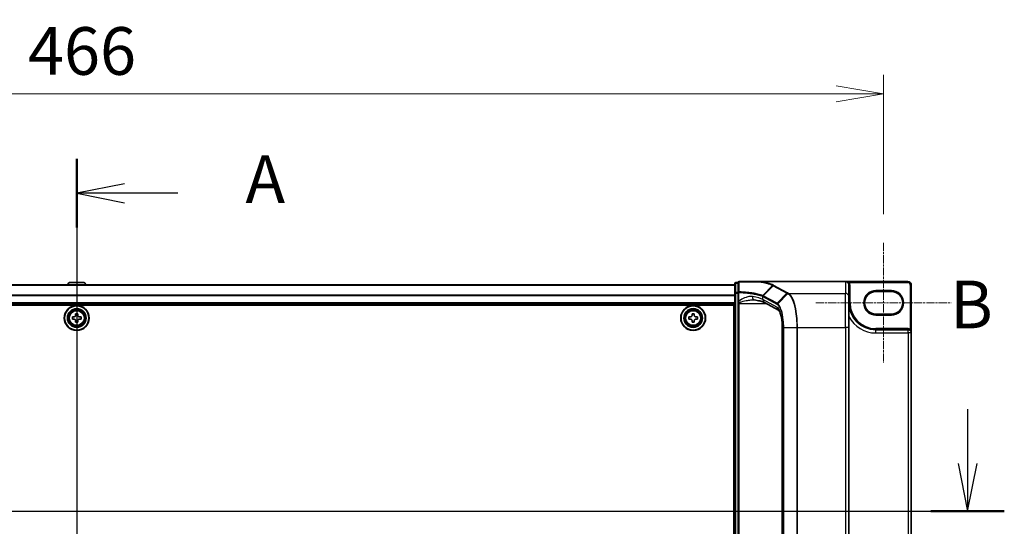
# Model space of a CAD drawing. Units: millimetres. Extents: x 0 to 8858, y 0 to 1546.
# Drawn here: x 1067 to 1352, y 846 to 993 of the extents above; entities that cross this region are included whole.
import ezdxf

# ---------------------------------------------------------------- set-up
doc = ezdxf.new("R2010")
doc.units = ezdxf.units.MM
doc.header["$LTSCALE"] = 0.5
doc.linetypes.add('CHAIN', pattern=[0.3543, 0.2362, -0.0295, 0.0591, -0.0295])
doc.layers.get('Defpoints').update_dxf_attribs({"lineweight": 25})
for name, color, linetype, lineweight in [('Centerline (ISO)', 131, 'Continuous', 18), ('Dimension (ISO)', 7, 'Continuous', 18), ('Dimension (ISO) @ 1', 7, 'Continuous', 18), ('Section Line (ISO)', 7, 'Continuous', 25), ('Visible (ISO)', 7, 'Continuous', 35), ('Visible Narrow (ISO)', 7, 'Continuous', 25)]:
    doc.layers.add(name, color=color, linetype=linetype, lineweight=lineweight)
doc.styles.add('Note Text (TK)', font='MS PGothic.ttf')
doc.dimstyles.new('Default - Method 1b (TK)', dxfattribs={"dimscale": 0.5, "dimtxt": 2.5, "dimasz": 2.5, "dimexe": 1, "dimexo": 1.5, "dimgap": 1, "dimtad": 1, "dimrnd": 1e-08, "dimdsep": 46, "dimtxsty": 'Note Text (TK)', "dimblk": 'OPEN', "dimcen": 0.09, "dimdle": 5, "dimclrd": 100, "dimclre": 100, "dimclrt": 7, "dimadec": 1, "dimazin": 1, "dimtfac": 1, "dimtmove": 0, "dimatfit": 3, "dimldrblk": 'OPEN', "dimfxl": 1, "dimtolj": 1, "dimlwd": -1, "dimlwe": -1, "dimarcsym": 0})

# ---------------------------------------------------------------- blocks, each defined once
blk = doc.blocks.new('2dTransSection0')
at = {"layer": 'Section Line (ISO)', "linetype": 'Continuous'}
for p, q in [((174.188, 181.155), (174.188, 143.987)), ((176.688, 179.857), (174.188, 179.357)), ((176.688, 179.357), (174.188, 179.357)), ((174.188, 179.357), (176.688, 178.857)), ((179.501, 179.357), (176.688, 179.357)), ((176.688, 146.285), (174.188, 145.785)), ((176.688, 145.785), (174.188, 145.785)), ((174.188, 145.785), (176.688, 145.285)), ((179.501, 145.785), (176.688, 145.785))]:
    blk.add_line(p, q, dxfattribs=at)
at = {"layer": 'Section Line (ISO)', "linetype": 'Continuous', "lineweight": 50}
for p, q in [((174.188, 181.155), (174.188, 177.56)), ((174.188, 147.582), (174.188, 143.987))]:
    blk.add_line(p, q, dxfattribs=at)
at = {"layer": 'Section Line (ISO)', "char_height": 2.5, "attachment_point": 7, "style": 'Note Text (TK)'}
for insert in [(183.049, 178.071), (183.049, 144.498)]:
    blk.add_mtext('A', dxfattribs=dict(at, insert=insert))
blk = doc.blocks.new('2dTransSection1')
at = {"layer": 'Section Line (ISO)', "linetype": 'Continuous'}
for p, q in [((220.961, 168.034), (220.961, 165.176)), ((220.461, 165.176), (220.961, 162.676)), ((220.961, 165.176), (220.961, 162.676)), ((220.961, 162.676), (221.461, 165.176)), ((125.397, 162.676), (222.887, 162.676))]:
    blk.add_line(p, q, dxfattribs=at)
at = {"layer": 'Section Line (ISO)', "linetype": 'Continuous', "lineweight": 50}
blk.add_line((219.035, 162.676), (222.887, 162.676), dxfattribs=at)
at = {"layer": 'Section Line (ISO)', "insert": (220.042, 171.49), "char_height": 2.5, "attachment_point": 7, "style": 'Note Text (TK)'}
blk.add_mtext('B', dxfattribs=at)
blk = doc.blocks.new('_Open')
at = {"color": 0, "linetype": 'ByBlock', "lineweight": -2}
for p, q in [((-1, 0.167), (0, 0)), ((-1, -0.167), (0, 0)), ((0, 0), (-1, 0))]:
    blk.add_line(p, q, dxfattribs=at)
blk = doc.blocks.new('*D33')
at = {"layer": 'Defpoints', "color": 0}
for p in [(1316.78, 971.14), (850.78, 928.14), (1316.78, 928.14)]:
    blk.add_point(p, dxfattribs=at)
at = {"layer": 'Dimension (ISO)', "color": 100}
for p, q in [((850.78, 936.39), (850.78, 976.64)), ((1316.78, 936.39), (1316.78, 976.64)), ((864.53, 971.14), (1303.03, 971.14))]:
    blk.add_line(p, q, dxfattribs=at)
at = {"layer": 'Dimension (ISO)', "color": 100, "xscale": 13.75, "yscale": 13.75, "zscale": 13.75, "rotation": 180}
blk.add_blockref('_Open', (850.78, 971.14), dxfattribs=at)
at = {"layer": 'Dimension (ISO)', "color": 100, "xscale": 13.75, "yscale": 13.75, "zscale": 13.75}
blk.add_blockref('_Open', (1316.78, 971.14), dxfattribs=at)
at = {"layer": 'Dimension (ISO)', "color": 7, "insert": (1069.68, 983.51), "char_height": 13.75, "attachment_point": 4, "style": 'Note Text (TK)'}
blk.add_mtext('\\A1;466', dxfattribs=at)

msp = doc.modelspace()

# ---------------------------------------------------------------- linework, layer by layer
at = {"layer": 'Centerline (ISO)', "linetype": 'CHAIN', "ltscale": 20}
for p, q in [((1083.78246, 930.41563), (1083.78246, 771.01563)), ((1316.78246, 928.14063), (1316.78246, 893.54063)), ((1297.23246, 910.84063), (1336.33246, 910.84063)), ((829.03246, 850.71563), (1338.53246, 850.71563))]:
    msp.add_line(p, q, dxfattribs=at)
at = {"layer": 'Visible (ISO)'}
for p, q in [((1273.78246, 916.01563), (893.78246, 916.01563)), ((1081.4733, 916.57463), (1081.10996, 916.01563)), ((1085.92392, 916.66563), (1081.64099, 916.66563)), ((1086.09161, 916.57463), (1086.45496, 916.01563)), ((1273.78246, 916.36563), (1273.78246, 913.65417)), ((1274.78246, 916.66563), (1274.08246, 916.66563)), ((1274.78246, 916.66563), (1274.78246, 913.84268)), ((1281.26724, 916.96563), (1275.08246, 916.96563)), ((1281.26724, 916.96563), (1305.78246, 916.96563)), ((1323.78246, 916.96563), (1305.78246, 916.96563)), ((1306.78246, 912.58891), (1306.78246, 915.95021)), ((1324.78246, 902.14063), (1324.78246, 915.96563)), ((1273.78246, 913.65417), (1273.78246, 787.77709)), ((1274.78246, 913.84268), (1274.78246, 911.28941)), ((1314.53246, 914.09063), (1319.03246, 914.09063)), ((893.78246, 910.51563), (1273.78246, 910.51563)), ((894.03246, 910.21563), (1273.53246, 910.21563)), ((1273.53246, 910.21563), (1273.53246, 791.21563)), ((1274.78246, 911.28941), (1274.78246, 910.96752)), ((1274.78246, 910.96752), (1274.78246, 910.69675)), ((1274.78246, 910.69675), (1274.78246, 790.73452)), ((1286.42619, 908.75543), (1282.42245, 910.91255)), ((1306.78246, 912.58891), (1306.78246, 903.72564)), ((1083.46996, 907.25313), (1083.46996, 907.71563)), ((1083.46996, 907.71563), (1084.09496, 907.71563)), ((1084.09496, 907.71563), (1084.09496, 907.25313)), ((1261.46996, 907.25313), (1261.46996, 907.71563)), ((1261.46996, 907.71563), (1262.09496, 907.71563)), ((1262.09496, 907.71563), (1262.09496, 907.25313)), ((1273.78246, 907.01563), (1273.53246, 907.01563)), ((1319.03246, 907.59063), (1314.53246, 907.59063)), ((1082.53246, 906.15313), (1082.53246, 906.77813)), ((1082.53246, 906.77813), (1082.99496, 906.77813)), ((1082.99496, 906.15313), (1082.53246, 906.15313)), ((1083.46996, 905.21563), (1083.46996, 905.67813)), ((1084.09496, 905.21563), (1083.46996, 905.21563)), ((1084.09496, 905.67813), (1084.09496, 905.21563)), ((1084.56996, 906.77813), (1085.03246, 906.77813)), ((1085.03246, 906.15313), (1084.56996, 906.15313)), ((1085.03246, 906.77813), (1085.03246, 906.15313)), ((1260.53246, 906.77813), (1260.99496, 906.77813)), ((1260.53246, 906.15313), (1260.53246, 906.77813)), ((1260.99496, 906.15313), (1260.53246, 906.15313)), ((1261.46996, 905.21563), (1261.46996, 905.67813)), ((1262.09496, 905.21563), (1261.46996, 905.21563)), ((1262.09496, 905.67813), (1262.09496, 905.21563)), ((1262.56996, 906.77813), (1263.03246, 906.77813)), ((1263.03246, 906.15313), (1262.56996, 906.15313)), ((1263.03246, 906.77813), (1263.03246, 906.15313)), ((1273.78246, 906.51563), (1273.53246, 906.51563)), ((1273.78246, 906.01563), (1273.53246, 906.01563)), ((1273.53246, 904.01563), (1273.78246, 904.01563)), ((1287.52556, 797.70562), (1287.52556, 903.72564)), ((1306.78246, 797.70562), (1306.78246, 903.72564)), ((1323.83246, 903.09063), (1314.53246, 903.09063)), ((1324.78246, 799.29063), (1324.78246, 902.14063)), ((1273.78246, 901.01563), (1273.53246, 901.01563)), ((1273.53246, 900.01563), (1273.78246, 900.01563)), ((1273.78246, 899.66563), (1273.53246, 899.66563))]:
    msp.add_line(p, q, dxfattribs=at)
for centre, radius in [((1083.78246, 906.46563), 3.6), ((1083.78246, 906.46563), 3.5), ((1261.78246, 906.46563), 3.6), ((1261.78246, 906.46563), 3.5), ((1083.78246, 906.46563), 2.7), ((1083.78246, 906.46563), 2.6), ((1083.78246, 906.46563), 2.46495), ((1261.78246, 906.46563), 2.7), ((1261.78246, 906.46563), 2.6), ((1261.78246, 906.46563), 2.46495)]:
    msp.add_circle(centre, radius, dxfattribs=at)
for centre, radius, start, end in [((1081.64099, 916.46563), 0.2, 90, 146.9761324), ((1085.92392, 916.46563), 0.2, 33.0238676, 90), ((1274.08246, 916.36563), 0.3, 90, 180), ((1275.08246, 916.66563), 0.3, 90, 180), ((1323.78246, 915.96563), 1, 0, 90), ((1314.53246, 910.84063), 3.25, 90, 270), ((1319.03246, 910.84063), 3.25, 270, 90), ((1314.53246, 910.84063), 7.75, 180, 270), ((1323.83246, 902.14063), 0.95, 0, 90)]:
    msp.add_arc(centre, radius, start, end, dxfattribs=at)
msp.add_ellipse((1305.78246, 915.95021), major_axis=(0, 1.01543), ratio=0.984807753, start_param=4.71238898, end_param=6.283185307, dxfattribs=at)
for points, knots in [([(1281.09803, 916.86245), (1281.09818, 916.8627), (1281.09833, 916.86295), (1281.11459, 916.8901), (1281.1334, 916.91258), (1281.17482, 916.94671), (1281.19714, 916.958), (1281.2199, 916.96288)], [-0.02169999427, -0.02169999427, -0.02169999427, -0.02169999427, -0.02159947502, -0.02159947502, -0.01084625334, -0.01084625334, 0, 0, 0, 0]), ([(1281.2199, 916.96288), (1281.22018, 916.96294), (1281.22047, 916.963), (1281.22358, 916.96361), (1281.22698, 916.96405), (1281.23564, 916.96485), (1281.24112, 916.96514), (1281.25329, 916.96555), (1281.2604, 916.96563), (1281.26724, 916.96563)], [0.11512834036, 0.11512834036, 0.11512834036, 0.11512834036, 0.11550473188, 0.11550473188, 0.11907133532, 0.11907133532, 0.12373492586, 0.12373492586, 0.12947912183, 0.12947912183, 0.12947912183, 0.12947912183]), ([(1279.14468, 911.69675), (1279.16528, 911.69675), (1279.18552, 911.69648), (1279.22527, 911.69542), (1279.24478, 911.69463), (1279.28306, 911.69253), (1279.30181, 911.69123), (1279.33854, 911.68812), (1279.35652, 911.68632), (1279.39162, 911.68223), (1279.40875, 911.67995), (1279.42543, 911.67745)], [0.68536047938, 0.68536047938, 0.68536047938, 0.68536047938, 0.69642564459, 0.69642564459, 0.70749080981, 0.70749080981, 0.71855597502, 0.71855597502, 0.72962114023, 0.72962114023, 0.74068630545, 0.74068630545, 0.74068630545, 0.74068630545]), ([(1279.42543, 911.67745), (1279.72126, 911.63303), (1280.00183, 911.58595), (1280.52804, 911.48746), (1280.77368, 911.43604), (1281.22547, 911.33033), (1281.43164, 911.276), (1281.7993, 911.16685), (1281.96083, 911.11194), (1282.23253, 911.0064), (1282.34272, 910.9555), (1282.42245, 910.91255)], [0.7053746264, 0.7053746264, 0.7053746264, 0.7053746264, 0.8152017409, 0.8152017409, 0.9250288554, 0.9250288554, 1.0348559699, 1.0348559699, 1.1446830844, 1.1446830844, 1.2545101989, 1.2545101989, 1.2545101989, 1.2545101989]), ([(1082.99496, 906.77813), (1083.05439, 906.77813), (1083.11795, 906.78998), (1083.23503, 906.8384), (1083.28855, 906.87498), (1083.37311, 906.95953), (1083.40969, 907.01306), (1083.45811, 907.13014), (1083.46996, 907.19369), (1083.46996, 907.25313)], [0, 0, 0, 0, 0.01793694289, 0.01793694289, 0.03587388579, 0.03587388579, 0.05381082868, 0.05381082868, 0.07174777158, 0.07174777158, 0.07174777158, 0.07174777158]), ([(1084.09496, 907.25313), (1084.09496, 907.19369), (1084.1068, 907.13014), (1084.15522, 907.01306), (1084.1918, 906.95953), (1084.27636, 906.87498), (1084.32988, 906.8384), (1084.44696, 906.78998), (1084.51052, 906.77813), (1084.56996, 906.77813)], [0, 0, 0, 0, 0.01793694289, 0.01793694289, 0.03587388579, 0.03587388579, 0.05381082868, 0.05381082868, 0.07174777158, 0.07174777158, 0.07174777158, 0.07174777158]), ([(1260.99496, 906.77813), (1261.05439, 906.77813), (1261.11795, 906.78998), (1261.23503, 906.8384), (1261.28855, 906.87498), (1261.37311, 906.95953), (1261.40969, 907.01306), (1261.45811, 907.13014), (1261.46996, 907.19369), (1261.46996, 907.25313)], [0, 0, 0, 0, 0.01793694289, 0.01793694289, 0.03587388579, 0.03587388579, 0.05381082868, 0.05381082868, 0.07174777158, 0.07174777158, 0.07174777158, 0.07174777158]), ([(1262.09496, 907.25313), (1262.09496, 907.19369), (1262.1068, 907.13014), (1262.15522, 907.01306), (1262.1918, 906.95953), (1262.27636, 906.87498), (1262.32988, 906.8384), (1262.44696, 906.78998), (1262.51052, 906.77813), (1262.56996, 906.77813)], [0, 0, 0, 0, 0.01793694289, 0.01793694289, 0.03587388579, 0.03587388579, 0.05381082868, 0.05381082868, 0.07174777158, 0.07174777158, 0.07174777158, 0.07174777158]), ([(1287.52556, 903.72564), (1287.52556, 904.25368), (1287.50119, 904.7817), (1287.40654, 905.79037), (1287.33617, 906.271), (1287.15874, 907.13861), (1287.05131, 907.52568), (1286.82324, 908.15316), (1286.70135, 908.3963), (1286.5106, 908.68501), (1286.43704, 908.74791), (1286.42583, 908.75568), (1286.42541, 908.75595), (1286.42541, 908.75594)], [0, 0, 0, 0, 0.27925268, 0.27925268, 0.558505361, 0.558505361, 0.837758041, 0.837758041, 1.110875719, 1.110875719, 1.347702297, 1.347702297, 1.366590083, 1.366590083, 1.366590083, 1.366590083]), ([(1083.46996, 905.67813), (1083.46996, 905.73757), (1083.45811, 905.80112), (1083.40969, 905.91821), (1083.37311, 905.97173), (1083.28855, 906.05629), (1083.23503, 906.09286), (1083.11795, 906.14128), (1083.05439, 906.15313), (1082.99496, 906.15313)], [0, 0, 0, 0, 0.01793694289, 0.01793694289, 0.03587388579, 0.03587388579, 0.05381082868, 0.05381082868, 0.07174777158, 0.07174777158, 0.07174777158, 0.07174777158]), ([(1084.56996, 906.15313), (1084.51052, 906.15313), (1084.44696, 906.14128), (1084.32988, 906.09286), (1084.27636, 906.05629), (1084.1918, 905.97173), (1084.15522, 905.91821), (1084.1068, 905.80112), (1084.09496, 905.73757), (1084.09496, 905.67813)], [0, 0, 0, 0, 0.01793694289, 0.01793694289, 0.03587388579, 0.03587388579, 0.05381082868, 0.05381082868, 0.07174777158, 0.07174777158, 0.07174777158, 0.07174777158]), ([(1261.46996, 905.67813), (1261.46996, 905.73757), (1261.45811, 905.80112), (1261.40969, 905.91821), (1261.37311, 905.97173), (1261.28855, 906.05629), (1261.23503, 906.09286), (1261.11795, 906.14128), (1261.05439, 906.15313), (1260.99496, 906.15313)], [0, 0, 0, 0, 0.01793694289, 0.01793694289, 0.03587388579, 0.03587388579, 0.05381082868, 0.05381082868, 0.07174777158, 0.07174777158, 0.07174777158, 0.07174777158]), ([(1262.56996, 906.15313), (1262.51052, 906.15313), (1262.44696, 906.14128), (1262.32988, 906.09286), (1262.27636, 906.05629), (1262.1918, 905.97173), (1262.15522, 905.91821), (1262.1068, 905.80112), (1262.09496, 905.73757), (1262.09496, 905.67813)], [0, 0, 0, 0, 0.01793694289, 0.01793694289, 0.03587388579, 0.03587388579, 0.05381082868, 0.05381082868, 0.07174777158, 0.07174777158, 0.07174777158, 0.07174777158])]:
    msp.add_open_spline(points, degree=3, knots=knots, dxfattribs=at)
at = {"layer": 'Visible Narrow (ISO)'}
for p, q in [((893.78246, 915.94367), (1273.78246, 915.94367)), ((1086.09161, 916.57463), (1081.4733, 916.57463)), ((1274.08246, 916.66563), (1274.08246, 916.56151)), ((1274.08246, 913.85005), (1274.08246, 916.56151)), ((1274.08246, 916.56151), (1274.78246, 916.56151)), ((1281.86245, 912.92567), (1284.71922, 915.8744)), ((1284.87335, 915.79089), (1282.02895, 912.8435)), ((1284.87335, 915.79089), (1288.85079, 913.64794)), ((1289.04717, 913.73989), (1285.06973, 915.88285)), ((1305.78246, 916.96563), (1305.78246, 913.57372)), ((1306.62076, 916.50383), (1306.87338, 916.66563)), ((1306.78246, 915.95021), (1307.08246, 915.95021)), ((1306.87338, 916.66563), (1323.78246, 916.66563)), ((1307.08246, 910.84063), (1307.08246, 915.95021)), ((1323.78246, 916.96563), (1323.78246, 916.66563)), ((1324.48246, 915.96563), (1324.48246, 903.20834)), ((1324.78246, 915.96563), (1324.48246, 915.96563)), ((1273.78246, 913.07126), (893.78246, 913.07126)), ((893.78246, 912.94322), (1273.78246, 912.94322)), ((1274.08246, 913.65417), (1273.78246, 913.65417)), ((1274.08246, 913.85005), (1274.08246, 913.65417)), ((1274.78246, 913.85005), (1274.08246, 913.85005)), ((1274.08246, 787.77709), (1274.08246, 913.65417)), ((1274.08246, 913.65417), (1274.78246, 913.65417)), ((1274.78246, 913.84268), (1275.00556, 913.84268)), ((1275.00556, 911.28941), (1275.00556, 913.84268)), ((1286.00641, 910.70057), (1282.03511, 912.84021)), ((1286.00641, 910.70057), (1288.85079, 913.64794)), ((1289.14223, 913.48838), (1286.21735, 910.55536)), ((1289.35376, 913.57372), (1305.78246, 913.57372)), ((1305.78246, 903.72564), (1305.78246, 913.57372)), ((1314.53246, 914.09063), (1314.53246, 914.39063)), ((1319.03246, 914.39063), (1314.53246, 914.39063)), ((1319.03246, 914.09063), (1319.03246, 914.39063)), ((1273.78246, 910.81563), (893.78246, 910.81563)), ((1275.00556, 911.28941), (1274.78246, 911.28941)), ((1274.78246, 910.69675), (1275.08246, 910.69675)), ((1275.08246, 910.69675), (1275.08246, 910.90503)), ((1275.08246, 790.73452), (1275.08246, 910.69675)), ((1275.08246, 910.69675), (1282.82299, 910.69675)), ((1281.94637, 912.63672), (1285.91767, 910.49708)), ((1281.94637, 911.7929), (1281.94637, 912.63672)), ((1285.95251, 909.63449), (1281.94637, 911.7929)), ((1306.78246, 910.84063), (1307.08246, 910.84063)), ((1314.53246, 907.29063), (1314.53246, 907.59063)), ((1314.53246, 907.29063), (1319.03246, 907.29063)), ((1319.03246, 907.59063), (1319.03246, 907.29063)), ((1273.78246, 904.6399), (1273.53246, 904.6399)), ((1273.53246, 904.42776), (1273.78246, 904.42776)), ((1273.78246, 904.1035), (1273.53246, 904.1035)), ((1273.53246, 903.71563), (1273.78246, 903.71563)), ((1273.78246, 901.31563), (1273.53246, 901.31563)), ((1287.52556, 903.72564), (1287.57516, 903.72564)), ((1287.57516, 797.70562), (1287.57516, 903.72564)), ((1287.92812, 903.72564), (1287.81908, 903.72564)), ((1287.81908, 903.72564), (1287.81908, 797.70562)), ((1287.92812, 797.70562), (1287.92812, 903.72564)), ((1287.92812, 903.72564), (1291.70368, 903.72564)), ((1291.70368, 903.72564), (1291.70368, 797.70562)), ((1291.70368, 903.72564), (1291.87976, 903.72564)), ((1291.87976, 797.70562), (1291.87976, 903.72564)), ((1291.87976, 903.72564), (1305.78246, 903.72564)), ((1306.78246, 903.72564), (1305.78246, 903.72564)), ((1305.78246, 903.72564), (1305.78246, 797.70562)), ((1314.53246, 903.09063), (1314.53246, 903.39063)), ((1323.83246, 903.39063), (1314.53246, 903.39063)), ((1314.53246, 902.14063), (1314.53246, 903.09063)), ((1314.53246, 902.14063), (1323.83246, 902.14063)), ((1323.83246, 903.09063), (1323.83246, 903.39063)), ((1323.83246, 902.14063), (1323.83246, 903.09063)), ((1324.78246, 902.14063), (1323.83246, 902.14063)), ((1323.83246, 902.14063), (1323.83246, 799.29063)), ((1324.32646, 902.95209), (1324.48246, 903.20834)), ((1273.53246, 900.92776), (1273.78246, 900.92776)), ((1273.78246, 900.6035), (1273.53246, 900.6035)), ((1273.53246, 900.39137), (1273.78246, 900.39137)), ((1273.78246, 900.31563), (1273.53246, 900.31563)), ((1273.53246, 899.36563), (1273.78246, 899.36563))]:
    msp.add_line(p, q, dxfattribs=at)
for centre, radius in [((1083.78246, 906.46563), 2.46237), ((1083.78246, 906.46563), 2.25234), ((1083.78246, 906.46563), 2.11303), ((1261.78246, 906.46563), 2.46237), ((1261.78246, 906.46563), 2.25234), ((1261.78246, 906.46563), 2.11303)]:
    msp.add_circle(centre, radius, dxfattribs=at)
for centre, radius, start, end in [((1323.78246, 915.96563), 0.7, 0, 90), ((1314.53246, 910.84063), 3.55, 90, 270), ((1319.03246, 910.84063), 3.55, 270, 90), ((1314.53246, 910.84063), 7.45, 180, 270), ((1314.53246, 910.84063), 8.7, 207.025473, 270), ((1323.83246, 902.14063), 1.25, 58.6677485, 90)]:
    msp.add_arc(centre, radius, start, end, dxfattribs=at)
for centre, major_axis, ratio, start_param, end_param in [((1274.08246, 916.36563), (-0.3, 0), 0.652939622, 4.71238898, 6.283185307), ((1275.08246, 916.66563), (-0.3, 0), 0.649901219, 4.848615045, 6.283185307), ((1275.08246, 916.66563), (0, 0.3), 0.177493732, 0, 0.871237424), ((1285.06973, 915.5874), (-0.14229, -0.26411), 0.937326657, 3.663277836, 4.421657169), ((1274.08246, 913.65417), (-0.3, 0), 0.652939622, 4.71238898, 6.283185307), ((1275.08246, 913.84268), (-0.3, 0), 0.653316223, 4.880017492, 6.283185307), ((1275.08246, 913.84268), (0.01447, 0.29965), 0.256037494, 0.882317722, 1.583157736), ((1282.22533, 912.64001), (0.1403, 0.26517), 0.937048212, 1.27298822, 2.031052358), ((1282.23149, 912.63672), (-0.14229, -0.26411), 0.937326657, 4.421657169, 5.180036502), ((1272.24602, 901.81642), (9.96393, 10.90013), 0.23941046, 0.060134324, 0.062052843), ((1289.04717, 913.44445), (-0.14229, -0.26411), 0.937326657, 3.663277836, 4.421657169), ((1289.33987, 913.28581), (0.14384, 0.26327), 0.938545153, 0.5271819, 1.290466835), ((1289.35376, 913.27828), (-0.14228, -0.26411), 0.937315341, 3.66322763, 4.427174148), ((1305.78246, 912.58891), (1, 0), 0.984807753, 0, 1.570796327), ((1275.08246, 910.96752), (-0.3, 0), 0.208287168, 0, 1.570796327), ((1279.57391, 912.66636), (-0.14848, -0.98892), 0.644124, 4.808801508, 6.283185307), ((1272.4424, 911.18961), (-10, 0), 0.193959679, 3.457878782, 4.007014354), ((1282.89677, 911.7929), (-0.47432, -0.88036), 0.937326657, 5.180036502, 6.283185307), ((1272.4424, 901.61293), (9.65457, 10.91761), 0.238661737, 0.052682378, 0.054600897), ((1286.20278, 910.49708), (0.14229, 0.26411), 0.937326657, 1.280064516, 2.038443848), ((1286.40999, 910.35687), (0.18986, 0.23228), 0.921096513, 1.464689316, 2.216129087), ((1286.9029, 909.63449), (-0.47432, -0.88036), 0.937326657, 5.180036502, 6.280237819), ((1285.61152, 903.72564), (0, 6), 0.327272727, 4.71238898, 6.108652382)]:
    msp.add_ellipse(centre, major_axis=major_axis, ratio=ratio, start_param=start_param, end_param=end_param, dxfattribs=at)
for points, knots in [([(1275.0324, 914.03593), (1275.03428, 914.50542), (1275.03597, 914.97549), (1275.03904, 915.91653), (1275.04044, 916.38749), (1275.04171, 916.8588)], [-0.3720858108, -0.3720858108, -0.3720858108, -0.3720858108, -0.1860429054, -0.1860429054, 0, 0, 0, 0]), ([(1275.04171, 916.8588), (1275.52225, 916.85892), (1275.99848, 916.85907), (1277.0285, 916.85949), (1277.57945, 916.85976), (1278.11704, 916.86008), (1278.75166, 916.86046), (1279.36765, 916.8609), (1280.34998, 916.86172), (1280.73015, 916.86207), (1281.09803, 916.86245)], [-0.7456091578, -0.7456091578, -0.7456091578, -0.7456091578, -0.5968336278, -0.5968336278, -0.419254359, -0.419254359, -0.419254359, -0.2096271795, -0.2096271795, -0.071093754, -0.071093754, -0.071093754, -0.071093754]), ([(1281.09803, 916.86245), (1281.28511, 916.83254), (1281.46719, 916.80166), (1282.23596, 916.66344), (1282.76806, 916.54682), (1283.23061, 916.4223), (1283.54647, 916.33728), (1283.82997, 916.24857), (1284.32754, 916.0654), (1284.5416, 915.97093), (1284.71922, 915.8744)], [-0.6889153828, -0.6889153828, -0.6889153828, -0.6889153828, -0.6117170302, -0.6117170302, -0.3531412645, -0.3531412645, -0.3531412645, -0.1765706323, -0.1765706323, 0, 0, 0, 0]), ([(1284.91509, 915.96596), (1284.73393, 916.0632), (1284.51581, 916.15836), (1284.00916, 916.34287), (1283.72064, 916.43221), (1283.39933, 916.51785), (1282.9288, 916.64325), (1282.38778, 916.76068), (1281.60285, 916.90051), (1281.41401, 916.9322), (1281.2199, 916.96288)], [0.0000034177, 0.0000034177, 0.0000034177, 0.0000034177, 0.1765706323, 0.1765706323, 0.3531412645, 0.3531412645, 0.3531412645, 0.6117170302, 0.6117170302, 0.6904588552, 0.6904588552, 0.6904588552, 0.6904588552]), ([(1284.91509, 915.96596), (1284.8971, 915.96495), (1284.87911, 915.96217), (1284.84378, 915.95319), (1284.82643, 915.94698), (1284.79299, 915.93135), (1284.7769, 915.92193), (1284.74656, 915.90021), (1284.7323, 915.88792), (1284.71922, 915.8744)], [0, 0, 0, 0, 0.25, 0.25, 0.5, 0.5, 0.75, 0.75, 1, 1, 1, 1]), ([(1284.71922, 915.8744), (1284.74489, 915.86041), (1284.77058, 915.84646), (1284.82195, 915.81862), (1284.84765, 915.80474), (1284.87335, 915.79089)], [-0.05030339011, -0.05030339011, -0.05030339011, -0.05030339011, -0.0251517083, -0.0251517083, 0, 0, 0, 0]), ([(1285.06973, 915.88285), (1285.04401, 915.8967), (1285.01827, 915.91056), (1284.96672, 915.93826), (1284.94092, 915.95211), (1284.91509, 915.96596)], [0, 0, 0, 0, 0.0251517083, 0.0251517083, 0.05029997236, 0.05029997236, 0.05029997236, 0.05029997236]), ([(1306.87338, 916.66563), (1306.84181, 916.69028), (1306.80678, 916.71394), (1306.7006, 916.77663), (1306.62276, 916.81227), (1306.43356, 916.88121), (1306.31677, 916.9108), (1306.06276, 916.95427), (1305.9219, 916.96563), (1305.78246, 916.96563)], [-0.1440620889, -0.1440620889, -0.1440620889, -0.1440620889, -0.1265009399, -0.1265009399, -0.0939713198, -0.0939713198, -0.0501439316, -0.0501439316, 0.0005247679, 0.0005247679, 0.0005247679, 0.0005247679]), ([(1307.08246, 915.95021), (1307.08246, 916.07612), (1307.06448, 916.20204), (1306.9939, 916.44378), (1306.94129, 916.5596), (1306.87338, 916.66563)], [0, 0, 0, 0, 0.03777545571, 0.03777545571, 0.07555091142, 0.07555091142, 0.07555091142, 0.07555091142]), ([(1275.00556, 913.84268), (1275.85413, 913.80048), (1276.67196, 913.73731), (1277.98859, 913.59605), (1278.51458, 913.52638), (1278.99918, 913.44845), (1279.49421, 913.36884), (1279.94609, 913.28061), (1280.94382, 913.04416), (1281.42619, 912.88777), (1281.77513, 912.72358)], [0.0836689288, 0.0836689288, 0.0836689288, 0.0836689288, 0.3552513117, 0.3552513117, 0.5549488973, 0.5549488973, 0.5549488973, 0.7589418827, 0.7589418827, 1.0631604799, 1.0631604799, 1.0631604799, 1.0631604799]), ([(1278.92559, 912.66636), (1278.66653, 912.70915), (1278.39279, 912.70438), (1277.76584, 912.62278), (1277.40864, 912.52968), (1276.52581, 912.22232), (1275.99066, 911.98025), (1275.31725, 911.54555), (1275.15375, 911.42872), (1275.00556, 911.28941)], [-0.7406863054, -0.7406863054, -0.7406863054, -0.7406863054, -0.627668557, -0.627668557, -0.4883225186, -0.4883225186, -0.2864314891, -0.2864314891, -0.2208147984, -0.2208147984, -0.2208147984, -0.2208147984]), ([(1281.86245, 912.92568), (1281.51174, 913.08837), (1281.02611, 913.24342), (1280.02044, 913.47795), (1279.56471, 913.56549), (1279.06522, 913.6445), (1278.57624, 913.72184), (1278.0453, 913.79101), (1276.71585, 913.93127), (1275.88974, 913.99401), (1275.0324, 914.03593)], [-1.0631648766, -1.0631648766, -1.0631648766, -1.0631648766, -0.7589418827, -0.7589418827, -0.5549488973, -0.5549488973, -0.5549488973, -0.3552513117, -0.3552513117, -0.0836689291, -0.0836689291, -0.0836689291, -0.0836689291]), ([(1281.86245, 912.92567), (1281.84968, 912.91213), (1281.83805, 912.89739), (1281.81747, 912.86605), (1281.80852, 912.84945), (1281.79362, 912.81496), (1281.78767, 912.79708), (1281.77897, 912.76065), (1281.77622, 912.74212), (1281.77513, 912.72358)], [0, 0, 0, 0, 0.25, 0.25, 0.5, 0.5, 0.75, 0.75, 1, 1, 1, 1]), ([(1281.77513, 912.72358), (1281.80456, 912.70969), (1281.83306, 912.69579), (1281.88815, 912.66794), (1281.91475, 912.65399), (1281.94039, 912.64001)], [0.00000439667, 0.00000439667, 0.00000439667, 0.00000439667, 0.02566782985, 0.02566782985, 0.05133565971, 0.05133565971, 0.05133565971, 0.05133565971]), ([(1282.02895, 912.8435), (1282.00307, 912.85719), (1281.97625, 912.87088), (1281.92074, 912.89827), (1281.89206, 912.91197), (1281.86245, 912.92567)], [-0.05133565971, -0.05133565971, -0.05133565971, -0.05133565971, -0.02566782985, -0.02566782985, 0, 0, 0, 0]), ([(1288.85079, 913.64794), (1288.89981, 913.62153), (1288.94864, 913.59503), (1289.04583, 913.54184), (1289.0942, 913.51515), (1289.14223, 913.48838)], [-0.09593227337, -0.09593227337, -0.09593227337, -0.09593227337, -0.04796613668, -0.04796613668, 0, 0, 0, 0]), ([(1289.33987, 913.58125), (1289.29144, 913.60771), (1289.24277, 913.63416), (1289.14516, 913.68704), (1289.09622, 913.71347), (1289.04717, 913.73989)], [0, 0, 0, 0, 0.04796613668, 0.04796613668, 0.09593227337, 0.09593227337, 0.09593227337, 0.09593227337]), ([(1289.14223, 913.48838), (1289.14454, 913.48708), (1289.14687, 913.48577), (1289.15154, 913.48317), (1289.15388, 913.48187), (1289.15623, 913.48056)], [-0.004554547554, -0.004554547554, -0.004554547554, -0.004554547554, -0.002277273777, -0.002277273777, 0, 0, 0, 0]), ([(1289.15623, 913.48056), (1289.27243, 913.41616), (1289.38704, 913.33188), (1289.92409, 912.83571), (1290.31729, 912.16036), (1290.94088, 910.43472), (1291.18471, 909.43749), (1291.49969, 907.45477), (1291.59772, 906.52073), (1291.68645, 904.95391), (1291.70368, 904.33975), (1291.70368, 903.72564)], [-1.383700849, -1.383700849, -1.383700849, -1.383700849, -1.271061035, -1.271061035, -0.845687362, -0.845687362, -0.469826312, -0.469826312, -0.180702428, -0.180702428, 0, 0, 0, 0]), ([(1289.35376, 913.57372), (1289.35143, 913.57498), (1289.34911, 913.57623), (1289.34448, 913.57874), (1289.34217, 913.58), (1289.33987, 913.58125)], [0, 0, 0, 0, 0.002277273777, 0.002277273777, 0.004554547554, 0.004554547554, 0.004554547554, 0.004554547554]), ([(1291.87976, 903.72564), (1291.87976, 904.34661), (1291.86268, 904.96764), (1291.77471, 906.55188), (1291.67753, 907.49622), (1291.36522, 909.50021), (1291.12344, 910.50764), (1290.50502, 912.24893), (1290.11505, 912.92886), (1289.58258, 913.42563), (1289.46895, 913.50975), (1289.35376, 913.57372)], [0, 0, 0, 0, 0.180702428, 0.180702428, 0.469826312, 0.469826312, 0.845687362, 0.845687362, 1.271061035, 1.271061035, 1.383700849, 1.383700849, 1.383700849, 1.383700849]), ([(1275.08246, 910.90503), (1275.0691, 910.95981), (1275.05655, 911.01769), (1275.03081, 911.146), (1275.01781, 911.21711), (1275.00556, 911.28941)], [-0.03247262709, -0.03247262709, -0.03247262709, -0.03247262709, -0.01738138627, -0.01738138627, 0, 0, 0, 0]), ([(1275.08246, 910.90503), (1275.12885, 910.93196), (1275.17967, 910.95687), (1275.40288, 911.05583), (1275.59379, 911.11794), (1276.34549, 911.3385), (1276.93415, 911.45953), (1277.90526, 911.61321), (1278.29819, 911.65976), (1278.83664, 911.69162), (1278.99228, 911.6968), (1279.14479, 911.6968)], [0.1952282086, 0.1952282086, 0.1952282086, 0.1952282086, 0.216859812, 0.216859812, 0.2864314891, 0.2864314891, 0.4883225186, 0.4883225186, 0.627668557, 0.627668557, 0.6853604794, 0.6853604794, 0.6853604794, 0.6853604794]), ([(1285.91767, 910.49708), (1285.95251, 910.4783), (1285.98724, 910.45721), (1286.05633, 910.41046), (1286.09069, 910.3848), (1286.12487, 910.35687)], [0, 0, 0, 0, 0.03408148934, 0.03408148934, 0.06809605504, 0.06809605504, 0.06809605504, 0.06809605504]), ([(1286.21735, 910.55536), (1286.1828, 910.58449), (1286.14795, 910.61115), (1286.07761, 910.65957), (1286.04213, 910.68132), (1286.00641, 910.70057)], [-0.06809605504, -0.06809605504, -0.06809605504, -0.06809605504, -0.03408148934, -0.03408148934, 0, 0, 0, 0]), ([(1286.12487, 910.35687), (1286.27594, 910.23339), (1286.42331, 910.06325), (1286.78948, 909.50439), (1286.99795, 909.04515), (1287.41025, 907.76274), (1287.59322, 906.86926), (1287.77904, 905.19523), (1287.81908, 904.46065), (1287.81908, 903.72564)], [0, 0, 0, 0, 0.1503455526, 0.1503455526, 0.3908984367, 0.3908984367, 0.7036171861, 0.7036171861, 0.9241202133, 0.9241202133, 0.9241202133, 0.9241202133]), ([(1287.92812, 903.72564), (1287.92812, 904.48094), (1287.88777, 905.23579), (1287.70044, 906.9567), (1287.51593, 907.87581), (1287.09979, 909.19714), (1286.88928, 909.67117), (1286.5192, 910.24977), (1286.37019, 910.42647), (1286.21735, 910.55536)], [-0.9241202133, -0.9241202133, -0.9241202133, -0.9241202133, -0.7036171861, -0.7036171861, -0.3908984367, -0.3908984367, -0.1503455526, -0.1503455526, 0, 0, 0, 0]), ([(1324.78246, 902.14063), (1324.78246, 902.22986), (1324.77768, 902.31953), (1324.75847, 902.49501), (1324.74417, 902.58134), (1324.70339, 902.75754), (1324.67602, 902.84676), (1324.61537, 902.99546), (1324.58493, 903.0568), (1324.52922, 903.14697), (1324.50633, 903.17927), (1324.48246, 903.20834)], [-0.1430690372, -0.1430690372, -0.1430690372, -0.1430690372, -0.1105032943, -0.1105032943, -0.078485986, -0.078485986, -0.0436033256, -0.0436033256, -0.0167705098, -0.0167705098, 0, 0, 0, 0])]:
    msp.add_open_spline(points, degree=3, knots=knots, dxfattribs=at)

# ---------------------------------------------------------------- block references
at = {"layer": 'Section Line (ISO)', "xscale": 5.5, "yscale": 5.5, "zscale": 5.5}
for name in ['2dTransSection0', '2dTransSection1']:
    msp.add_blockref(name, (125.75, -44), dxfattribs=at)

# ---------------------------------------------------------------- dimensions: what is measured, and where the dimension line sits
at = {"layer": 'Dimension (ISO) @ 1', "color": 100}
dim = msp.add_linear_dim(base=(1316.78246, 971.13789), p1=(850.78246, 928.14063), p2=(1316.78246, 928.14063), angle=180, dimstyle='Default - Method 1b (TK)', override={"dimscale": 1, "dimtxt": 13.75, "dimasz": 13.75, "dimexe": 5.5, "dimexo": 8.25, "dimgap": 5.5, "dimdec": 2, "dimcen": 0.495, "dimtol": 0, "dimlim": 0, "dimtp": 0, "dimtm": 0, "dimtdec": 2, "dimtix": 0, "dimtofl": 0, "dimtmove": 0, "dimatfit": 1}, dxfattribs=at)
dim.commit()
dim.dimension.update_dxf_attribs({"geometry": '*D33', "text_midpoint": (1083.78246, 971.13789), "dimtype": 128})

doc.saveas('drawing.dxf')
